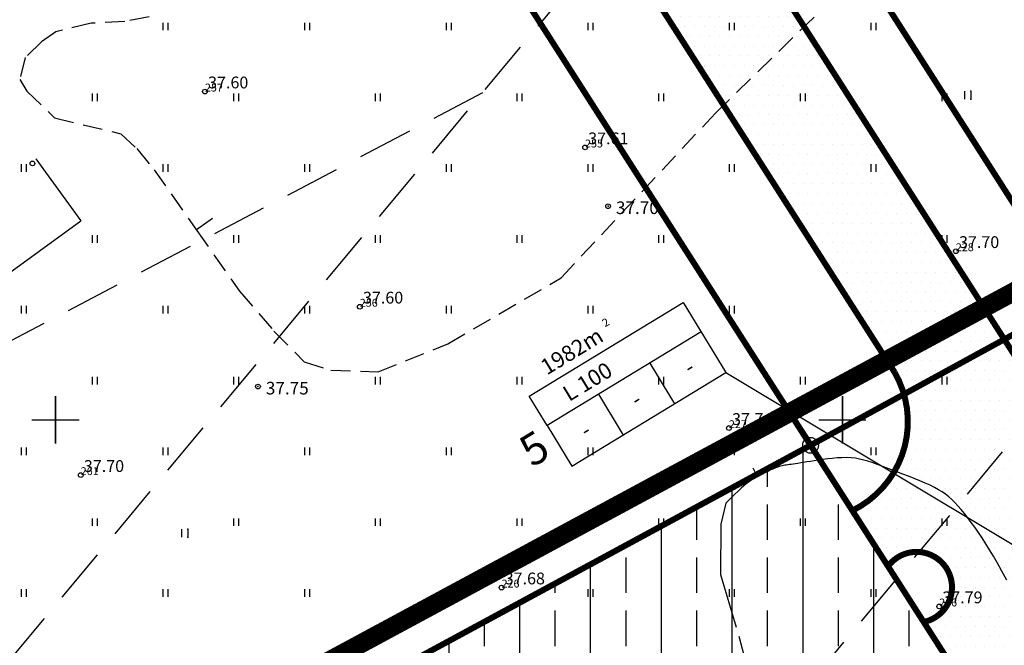
# Model space of a CAD drawing. Extents: x 546105 to 1092737, y 6584533 to 13170041.
# Drawn here: x 546498 to 546560, y 6585036 to 6585075 of the extents above; entities that cross this region are included whole.
import ezdxf
from ezdxf.enums import TextEntityAlignment as Align

# ---------------------------------------------------------------- set-up
doc = ezdxf.new("R2010")
doc.units = 0
doc.header["$MEASUREMENT"] = 0
for name, pattern in [('DASHED', [0.75, 0.5, -0.25]), ('DASHEDX5', [1.875, 1.25, -0.625]), ('NPL$0$DASHEDX5', [1.875, 1.25, -0.625]), ('NPL$0$DASHEDX7', [5.25, 3.5, -1.75])]:
    doc.linetypes.add(name, pattern=pattern)
doc.layers.get('0').update_dxf_attribs({"linetype": 'CONTINUOUS'})
for name, color, linetype in [('ASFBET', 7, 'DASHEDX5'), ('HOONED', 7, 'CONTINUOUS'), ('K-AS-HOONEST_ÕIG', 7, 'CONTINUOUS'), ('K-AS-KR-MOD-KR', 1, 'CONTINUOUS'), ('K-AS-TEE', 254, 'CONTINUOUS'), ('K-KÜLGNEVDP', 162, 'DASHED'), ('KORGUSED', 7, 'CONTINUOUS'), ('KRUNDIPIIR', 36, 'CONTINUOUS'), ('NPL$0$EH-KEELUALA', 6, 'CONTINUOUS'), ('NPL$0$HORISONTAALID', 7, 'CONTINUOUS'), ('NPL$0$KORGUSED', 7, 'CONTINUOUS'), ('NPL$0$PIIRID', 1, 'CONTINUOUS'), ('NPL$0$PIK-050602', 7, 'CONTINUOUS'), ('NPL$0$PINNAD', 94, 'CONTINUOUS'), ('NPL$0$TEXT', 7, 'CONTINUOUS'), ('NPL$0$TORU_DRENAAZ', 74, 'NPL$0$DASHEDX7'), ('NPL$0$VORK', 7, 'CONTINUOUS'), ('NPLT$0$12', 3, 'CONTINUOUS'), ('NPLT$0$7', 7, 'CONTINUOUS'), ('NPLT$0$KORGUSED', 7, 'CONTINUOUS'), ('NPLT$0$KRAAVID_VEED', 5, 'CONTINUOUS'), ('NPLT$0$KRUNDIPIIR', 1, 'CONTINUOUS'), ('NPLT$0$PUNKTID', 7, 'CONTINUOUS'), ('NPLT$0$TEE', 7, 'CONTINUOUS'), ('NPLÕ$0$TEEKATE', 2, 'CONTINUOUS'), ('NPLÕ$0$TEEKATTE_MÄRGISED', 7, 'CONTINUOUS')]:
    doc.layers.add(name, color=color, linetype=linetype)
doc.styles.add('NPL$0$ESTS', font='romans.shx')
doc.styles.add('NPL$0$ITALICC', font='italicc', dxfattribs={"height": 0.8})
doc.styles.add('NPL$0$ROMANC', font='ROMANC.shx', dxfattribs={"height": 0.8})
doc.styles.add('NPL$0$STANDARD', font='txt')
doc.styles.add('NPLT$0$ITALICC', font='italicc', dxfattribs={"height": 0.8})
doc.linetypes.add('NPLT$0$HEKK', pattern='A,0,[133,geodeet.shx,S=0.5,R=0,X=0,Y=0],-2.5,[133,geodeet.shx,S=0.25,R=0,X=0.25,Y=0],-2.5', length=5)

# ---------------------------------------------------------------- blocks, each defined once
blk = doc.blocks.new('NPL$0$PIND02')
at = {"layer": 'NPL$0$PINNAD', "color": 3}
for p, q in [((-0.162, -0.241), (-0.162, 0.241)), ((0.154, -0.241), (0.154, 0.241))]:
    blk.add_line(p, q, dxfattribs=at)
blk = doc.blocks.new('NPL$0$KRGPUNKT')
blk.add_circle((0, 0), 0.15)
blk = doc.blocks.new('NPL$0$RIST')
at = {"layer": 'NPL$0$VORK'}
for p, q in [((0, -1.5), (0, 1.5)), ((-1.5, 0), (1.5, 0))]:
    blk.add_line(p, q, dxfattribs=at)
blk = doc.blocks.new('NPLT$0$16')
for p, q in [((0, 3), (0, -3)), ((-3, 0), (3, 0))]:
    blk.add_line(p, q)
blk = doc.blocks.new('NPLT$0$KR')
at = {"layer": 'NPLT$0$7'}
blk.add_blockref('NPLT$0$16', (0, 0), dxfattribs=at)
blk = doc.blocks.new('NPLT$0$HEIN')
at = {"layer": 'NPLT$0$12'}
for p, q in [((-0.39, 0.5), (-0.39, -0.5)), ((0.41, 0.5), (0.41, -0.5))]:
    blk.add_line(p, q, dxfattribs=at)
for p in [(0.41, 0.5), (0.41, -0.5)]:
    blk.add_point(p, dxfattribs=at)
blk = doc.blocks.new('NPLT$0$KRGPUNKT')
blk.add_circle((0, 0), 0.15)
blk = doc.blocks.new('KRGPUNKT')
blk.add_circle((0, 0), 0.15)

msp = doc.modelspace()

# ---------------------------------------------------------------- hatches: boundary and pattern name
at = {"layer": 'NPL$0$EH-KEELUALA'}
h = msp.add_hatch(dxfattribs=at)
h.set_pattern_fill('ANSI33', color=256, scale=18, angle=45, style=0)
h.paths.add_polyline_path([(546545.7039, 6584970.3383), (546458.1177, 6584914.2611), (546461.8922, 6584908.3659), (546579.7967, 6584983.8545, -0.1433428), (546579.7177, 6584984.1241, -0.7492566), (546580.6388, 6584984.3937), (546585.2648, 6584987.3555), (546586.1355, 6584988.7906), (546548.2497, 6585047.9638, -0.4359106), (546547.5404, 6585048.1469), (546481.9185, 6585012.6388), (546471.4801, 6585006.9906), (546447.8197, 6584994.1879, -0.1246359), (546447.88, 6584993.95, -0.2446278), (546447.6669, 6584993.5405), (546454.0411, 6584984.4423, -0.6086349), (546454.8301, 6584984.0343, -0.2458556), (546454.6151, 6584983.6235), (546460.0763, 6584975.8354), (546464.2886, 6584978.5371), (546457.5825, 6584988.1005), (546514.584, 6585018.9441)])
h.paths.add_polyline_path([(546425.349, 6584965.4421), (546430.741, 6584957.0203), (546460.0763, 6584975.8354), (546454.6151, 6584983.6235, -0.4227586), (546453.9111, 6584983.7614)])
h = msp.add_hatch(dxfattribs=at)
h.set_pattern_fill('ANSI33', color=256, scale=18, angle=45, style=0)
h.paths.add_polyline_path([(546545.7039, 6584970.3383), (546458.1177, 6584914.2611), (546461.8922, 6584908.3659), (546579.7967, 6584983.8545, -0.1433428), (546579.7177, 6584984.1241, -0.7492566), (546580.6388, 6584984.3937), (546585.2648, 6584987.3555), (546586.1355, 6584988.7906), (546548.2497, 6585047.9638, -0.4359106), (546547.5404, 6585048.1469), (546481.9185, 6585012.6388), (546471.4801, 6585006.9906), (546447.8197, 6584994.1879, -0.1246359), (546447.88, 6584993.95, -0.2446278), (546447.6669, 6584993.5405), (546454.0411, 6584984.4423, -0.6086349), (546454.8301, 6584984.0343, -0.2458556), (546454.6151, 6584983.6235), (546460.0763, 6584975.8354), (546464.2886, 6584978.5371), (546457.5825, 6584988.1005), (546514.584, 6585018.9441)])
h.paths.add_polyline_path([(546425.349, 6584965.4421), (546430.741, 6584957.0203), (546460.0763, 6584975.8354), (546454.6151, 6584983.6235, -0.4227586), (546453.9111, 6584983.7614)])
at = {"layer": 'NPLÕ$0$TEEKATE', "ltscale": 0.2}
h = msp.add_hatch(dxfattribs=at)
h.set_pattern_fill('DOTS', color=256, scale=10, style=0)
h.paths.add_polyline_path([(546413.276, 6585061.2782), (546411.1799, 6585064.9469, -0.0901447), (546409.419, 6585063.7203), (546403.257, 6585060.9044), (546401.695, 6585059.7101), (546403.4792, 6585056.4243, 0.0002741)])
h.paths.add_polyline_path([(546410.0711, 6585060.2307, -1), (546410.3711, 6585060.2307, -1)], flags=17)
h.paths.add_polyline_path([(546414.3598, 6585059.3813), (546413.276, 6585061.2782, -0.0002741), (546403.4792, 6585056.4243), (546404.6072, 6585054.3467), (546405.151, 6585054.6038, -0.0808982), (546407.8217, 6585056.3935), (546407.8208, 6585056.3931), (546407.8274, 6585056.3961)])
h.paths.add_polyline_path([(546419.3565, 6585064.2977, -0.0001702), (546413.276, 6585061.2782), (546414.3598, 6585059.3813), (546421.0524, 6585062.4396)], flags=16)
h.paths.add_polyline_path([(546415.4948, 6585068.5286), (546412.5763, 6585067.1612, -0.1104027), (546411.1799, 6585064.9469), (546413.276, 6585061.2782, 0.0001702), (546419.3565, 6585064.2977)], flags=17)
h.paths.add_polyline_path([(546406.7055, 6585055.0013), (546507.652, 6585102.8097), (546504.5213, 6585109.4201), (546403.5749, 6585061.6117)], flags=9)
h.paths.add_polyline_path([(546410.2972, 6585060.2307), (546414.1258, 6585060.2307), (546414.1258, 6585061.4307), (546410.2972, 6585061.4307)], flags=24)
h = msp.add_hatch(dxfattribs=at)
h.set_pattern_fill('DOTS', color=256, scale=10, style=0)
h.paths.add_polyline_path([(546540.2159, 6585086.4759), (546535.5147, 6585080.8366), (546542.4542, 6585069.9979), (546547.5722, 6585074.9862)])
h.paths.add_polyline_path([(546541.1401, 6585084.5693), (546543.6241, 6585087.7953), (546542.4356, 6585088.7104), (546539.9516, 6585085.4845)], flags=9)
h.paths.add_polyline_path([(546541.1401, 6585084.5693), (546543.6241, 6585087.7953), (546542.4356, 6585088.7104), (546539.9516, 6585085.4845)], flags=9)
h = msp.add_hatch(dxfattribs=at)
h.set_pattern_fill('DOTS', color=256, scale=10, style=0)
h.paths.add_polyline_path([(546547.5722, 6585074.9862), (546542.4542, 6585069.9979), (546549.5202, 6585058.9616), (546555.1808, 6585063.1024)])
h = msp.add_hatch(dxfattribs=at)
h.set_pattern_fill('DOTS', color=256, scale=10, style=0)
h.paths.add_polyline_path([(546555.1808, 6585063.1024), (546549.5202, 6585058.9616), (546552.829, 6585053.7936), (546559.0082, 6585057.1244)])
h.paths.add_polyline_path([(546560.2926, 6585055.1185), (546559.0082, 6585057.1244), (546552.829, 6585053.7936), (546553.3262, 6585053.0171, -0.0601144), (546553.915, 6585051.6306)])
h = msp.add_hatch(dxfattribs=at)
h.set_pattern_fill('DOTS', color=256, scale=10, style=0)
h.paths.add_polyline_path([(546562.8375, 6585051.1435), (546560.3368, 6585055.0493), (546553.9292, 6585051.5805, -0.2015891), (546553.3238, 6585046.7469), (546553.4692, 6585046.6926), (546553.8353, 6585046.5555), (546554.2051, 6585046.4149), (546554.5713, 6585046.2723), (546554.9269, 6585046.1287), (546555.2646, 6585045.9855), (546555.5771, 6585045.8439), (546555.8594, 6585045.7044), (546556.1144, 6585045.5646), (546556.347, 6585045.4212), (546556.5622, 6585045.271), (546556.765, 6585045.1109), (546556.9604, 6585044.9376), (546557.1532, 6585044.7479), (546557.3395, 6585044.5484)])
h.paths.add_polyline_path([(546565.9788, 6585046.2372), (546562.8375, 6585051.1435), (546557.3395, 6585044.5484), (546557.3486, 6585044.5387), (546557.5504, 6585044.3073), (546557.759, 6585044.0541), (546557.9735, 6585043.7801), (546558.1935, 6585043.4862), (546558.4181, 6585043.1735), (546558.6466, 6585042.8429), (546558.8784, 6585042.4953), (546559.1127, 6585042.1319), (546559.3502, 6585041.7512), (546559.5965, 6585041.3425), (546559.8587, 6585040.8928), (546560.1437, 6585040.3891), (546560.4586, 6585039.8184), (546560.6684, 6585039.43), (546568.0714, 6585045.001, -0.1023321)])
h.paths.add_polyline_path([(546559.1127, 6585042.1319), (546558.8784, 6585042.4953), (546558.6466, 6585042.8429), (546558.4181, 6585043.1735), (546558.1935, 6585043.4862), (546557.9735, 6585043.7801), (546557.9646, 6585043.7915), (546557.1274, 6585044.2939), (546554.8871, 6585041.6066, -0.8707147), (546555.168, 6585037.1583), (546555.9749, 6585035.8979), (546560.6684, 6585039.43), (546560.4586, 6585039.8184), (546560.1437, 6585040.3891), (546559.8587, 6585040.8928), (546559.5965, 6585041.3425), (546559.3502, 6585041.7512)])
h.paths.add_polyline_path([(546557.1274, 6585044.2939), (546553.2494, 6585046.621, -0.1435831), (546550.6365, 6585044.2359), (546552.9044, 6585040.6937, -0.258774), (546554.8871, 6585041.6066)])
h.paths.add_polyline_path([(546569.9104, 6585048.577), (546571.4461, 6585048.577), (546571.4461, 6585049.327), (546569.9104, 6585049.327)], flags=9)
h.paths.add_polyline_path([(546570.0479, 6585048.7145), (546573.6372, 6585048.7145), (546573.6372, 6585049.8395), (546570.0479, 6585049.8395)], flags=9)
h.paths.add_polyline_path([(546556.1014, 6585038.021), (546557.6371, 6585038.021), (546557.6371, 6585038.771), (546556.1014, 6585038.771)], flags=25)
h.paths.add_polyline_path([(546556.2389, 6585038.1585), (546559.8282, 6585038.1585), (546559.8282, 6585039.2835), (546556.2389, 6585039.2835)], flags=25)
h.paths.add_polyline_path([(546569.9104, 6585048.577), (546571.4461, 6585048.577), (546571.4461, 6585049.327), (546569.9104, 6585049.327)], flags=24)
h.paths.add_polyline_path([(546570.0479, 6585048.7145), (546573.6372, 6585048.7145), (546573.6372, 6585049.8395), (546570.0479, 6585049.8395)], flags=24)
h.paths.add_polyline_path([(546556.1014, 6585038.021), (546557.6371, 6585038.021), (546557.6371, 6585038.771), (546556.1014, 6585038.771)], flags=24)
h.paths.add_polyline_path([(546556.2389, 6585038.1585), (546559.8282, 6585038.1585), (546559.8282, 6585039.2835), (546556.2389, 6585039.2835)], flags=24)
h = msp.add_hatch(dxfattribs=at)
h.set_pattern_fill('DOTS', color=256, scale=10, style=0)
h.paths.add_polyline_path([(546573.9312, 6585043.3216), (546572.6691, 6585045.2976, -0.1996162), (546568.0714, 6585045.001), (546560.6684, 6585039.43), (546560.8102, 6585039.1676), (546561.2057, 6585038.4237), (546561.652, 6585037.5737, -0.0004382), (546561.6778, 6585037.5334, 0.0001828), (546561.667, 6585037.5502, 0.0001346), (546561.6591, 6585037.5626, 0.0001207), (546561.652, 6585037.5737), (546561.2057, 6585038.4237), (546560.8102, 6585039.1676), (546560.6684, 6585039.43), (546555.9749, 6585035.8979), (546558.5436, 6585031.886)])
h.paths.add_polyline_path([(546572.1875, 6585036.5399, -0.2793589), (546574.6019, 6585042.2714), (546573.9312, 6585043.3216), (546562.6598, 6585034.945, -0.0013608), (546563.7368, 6585031.9509, -0.0055371), (546564.6501, 6585029.2977, 0.0053069), (546565.0016, 6585028.2751, -0.063677), (546566.5233, 6585028.2431, -0.1194849), (546569.2902, 6585027.1847), (546574.936, 6585032.247)])
h.paths.add_polyline_path([(546574.936, 6585032.247), (546569.2902, 6585027.1847, -0.0877971), (546570.8503, 6585025.6464), (546572.3841, 6585023.2508), (546578.2166, 6585027.1232)])
h.paths.add_polyline_path([(546577.288, 6585026.845, -1), (546576.988, 6585026.845, -1)], flags=16)
h.paths.add_polyline_path([(546577.0844, 6585026.72), (546578.5487, 6585026.72), (546578.5487, 6585027.47), (546577.0844, 6585027.47)], flags=9)
h.paths.add_polyline_path([(546577.2219, 6585026.8575), (546580.6684, 6585026.8575), (546580.6684, 6585027.9825), (546577.2219, 6585027.9825)], flags=9)
h.paths.add_polyline_path([(546577.0844, 6585026.72), (546578.5487, 6585026.72), (546578.5487, 6585027.47), (546577.0844, 6585027.47)], flags=24)
h.paths.add_polyline_path([(546577.2219, 6585026.8575), (546580.6684, 6585026.8575), (546580.6684, 6585027.9825), (546577.2219, 6585027.9825)], flags=24)

# ---------------------------------------------------------------- linework, layer by layer
at = {"layer": 'ASFBET'}
msp.add_arc((546547.8757, 6585049.884), 6.2868, 296.049954, 29.890802, dxfattribs=at)
at = {"layer": 'HOONED'}
msp.add_arc((546554.7187, 6585039.3629), 2.25, 281.519547, 143.739434, dxfattribs=at)
at = {"layer": 'K-AS-HOONEST_ÕIG'}
for p in [(546498.7343, 6585066.5936), (546475.2202, 6585043.4419)]:
    msp.add_line(p, (546501.6029, 6585062.6545), dxfattribs=at)
at = {"layer": 'K-AS-KR-MOD-KR', "ltscale": 0.2}
for p, q in [((546530.6236, 6585110.6212), (546564.864, 6585057.5208)), ((546564.864, 6585057.5208), (546530.6321, 6585110.6776)), ((546518.869, 6585093.8532), (546548.1236, 6585048.4376)), ((546548.1236, 6585048.4376), (546564.864, 6585057.5208))]:
    msp.add_line(p, q, dxfattribs=at)
at = {"layer": 'K-AS-TEE', "ltscale": 0.2}
msp.add_lwpolyline([(546564.8793, 6585057.5085), (546525.1662, 6585119.5491), (546495.7054, 6585106.2994), (546501.3981, 6585096.7594), (546518.869, 6585093.8532), (546548.1236, 6585048.4376), (546564.8793, 6585057.5085)], dxfattribs=at)
at = {"layer": 'K-KÜLGNEVDP', "ltscale": 10, "const_width": 1.2}
msp.add_lwpolyline([(546720.1578, 6585012.1279), (546725.895, 6585016.7008), (546660.8205, 6585112.0042), (546448.3554, 6584997.4793), (546407.7084, 6585050.8188), (546362.0882, 6584995.9994), (546461.1161, 6584840.2091)], dxfattribs=at)
at = {"layer": 'KRUNDIPIIR', "linetype": 'CONTINUOUS'}
msp.add_line((546447.38, 6584993.95), (546659.78, 6585108.88), dxfattribs=at)
msp.add_line((546447.38, 6584993.95), (546659.78, 6585108.88), dxfattribs=at)
at = {"layer": 'NPL$0$HORISONTAALID', "linetype": 'NPL$0$DASHEDX5'}
msp.add_lwpolyline([(546505.9523, 6585075.6209), (546504.3923, 6585075.315), (546502.2523, 6585075.2074), (546500.0071, 6585074.6684), (546499.1089, 6585074.0301), (546498.0647, 6585073.0275), (546497.7229, 6585071.6254), (546498.1716, 6585070.8878), (546499.9318, 6585069.2028), (546504.1384, 6585068.1791), (546505.1671, 6585067.2433), (546506.2657, 6585065.8906), (546508.9812, 6585062.0308), (546511.6967, 6585058.1711), (546513.8793, 6585055.6406), (546515.8026, 6585053.6873), (546517.5021, 6585053.1595), (546520.505, 6585053.0572), (546524.9374, 6585054.8348), (546532.1289, 6585059.0257), (546541.9355, 6585069.4923), (546548.4545, 6585075.8463)], dxfattribs=at)
msp.add_lwpolyline([(546505.9523, 6585075.6209), (546504.3923, 6585075.315), (546502.2523, 6585075.2074), (546500.0071, 6585074.6684), (546499.1089, 6585074.0301), (546498.0647, 6585073.0275), (546497.7229, 6585071.6254), (546498.1716, 6585070.8878), (546499.9318, 6585069.2028), (546504.1384, 6585068.1791), (546505.1671, 6585067.2433), (546506.2657, 6585065.8906), (546508.9812, 6585062.0308), (546511.6967, 6585058.1711), (546513.8793, 6585055.6406), (546515.8026, 6585053.6873), (546517.5021, 6585053.1595), (546520.505, 6585053.0572), (546524.9374, 6585054.8348), (546532.1289, 6585059.0257), (546541.9355, 6585069.4923), (546548.4545, 6585075.8463)], dxfattribs=at)
at = {"layer": 'NPL$0$HORISONTAALID'}
for points in [[(546509.9759, 6585062.7979), (546508.9495, 6585062.0758)], [(546509.9759, 6585062.7979), (546508.9495, 6585062.0758)], [(546544.3116, 6585046.963), (546544.5937, 6585046.3983)], [(546544.3116, 6585046.963), (546544.5937, 6585046.3983)]]:
    msp.add_lwpolyline(points, dxfattribs=at)
at = {"layer": 'NPL$0$HORISONTAALID', "linetype": 'NPL$0$DASHEDX7'}
for points in [[(546560.4586, 6585039.8184), (546560.1437, 6585040.3891), (546559.8587, 6585040.8928), (546559.5965, 6585041.3425), (546559.3502, 6585041.7512), (546559.1127, 6585042.1319), (546558.8784, 6585042.4953), (546558.6466, 6585042.8429), (546558.4181, 6585043.1735), (546558.1935, 6585043.4862), (546557.9735, 6585043.7801), (546557.759, 6585044.0541), (546557.5504, 6585044.3073), (546557.3486, 6585044.5387), (546557.1532, 6585044.7479), (546556.9604, 6585044.9376), (546556.765, 6585045.1109), (546556.5622, 6585045.271), (546556.347, 6585045.4212), (546556.1144, 6585045.5646), (546555.8594, 6585045.7044), (546555.5771, 6585045.8439), (546555.2646, 6585045.9855), (546554.9269, 6585046.1287), (546554.5713, 6585046.2723), (546554.2051, 6585046.4149), (546553.8353, 6585046.5555), (546553.4692, 6585046.6926), (546553.1139, 6585046.8251), (546552.7767, 6585046.9518), (546552.4627, 6585047.0712), (546552.169, 6585047.1821), (546551.8906, 6585047.283), (546551.6226, 6585047.3725), (546551.3599, 6585047.4492), (546551.0976, 6585047.5118), (546550.8308, 6585047.5586), (546550.5544, 6585047.5885), (546550.2652, 6585047.6005), (546549.9659, 6585047.5969), (546549.6611, 6585047.5802), (546549.3554, 6585047.5532), (546549.0531, 6585047.5187), (546548.7588, 6585047.4794), (546548.477, 6585047.4379), (546548.2122, 6585047.3971), (546547.968, 6585047.3591), (546547.744, 6585047.3244), (546547.539, 6585047.2927), (546547.3518, 6585047.264), (546547.1812, 6585047.238), (546547.0258, 6585047.2148), (546546.8846, 6585047.194), (546546.7562, 6585047.1757), (546546.6394, 6585047.1595), (546546.5323, 6585047.1447), (546546.4332, 6585047.1304), (546546.3402, 6585047.1157), (546546.2516, 6585047.0997), (546546.1654, 6585047.0815), (546546.0798, 6585047.0604), (546545.9931, 6585047.0353), (546545.9036, 6585047.0055), (546545.811, 6585046.9713), (546545.7152, 6585046.9329), (546545.616, 6585046.8906), (546545.5133, 6585046.8447), (546545.4071, 6585046.7955), (546545.2972, 6585046.7433), (546545.1835, 6585046.6885), (546545.0659, 6585046.6311), (546544.9449, 6585046.571), (546544.8207, 6585046.5076), (546544.6937, 6585046.4405), (546544.5644, 6585046.3692), (546544.433, 6585046.2935), (546544.3, 6585046.2127), (546544.1657, 6585046.1264), (546544.0296, 6585046.0333), (546543.8873, 6585045.9283), (546543.7333, 6585045.8052), (546543.5624, 6585045.6579), (546543.3692, 6585045.4804), (546543.1483, 6585045.2665), (546542.8944, 6585045.0101), (546542.602, 6585044.7052)], [(546560.4586, 6585039.8184), (546560.1437, 6585040.3891), (546559.8587, 6585040.8928), (546559.5965, 6585041.3425), (546559.3502, 6585041.7512), (546559.1127, 6585042.1319), (546558.8784, 6585042.4953), (546558.6466, 6585042.8429), (546558.4181, 6585043.1735), (546558.1935, 6585043.4862), (546557.9735, 6585043.7801), (546557.759, 6585044.0541), (546557.5504, 6585044.3073), (546557.3486, 6585044.5387), (546557.1532, 6585044.7479), (546556.9604, 6585044.9376), (546556.765, 6585045.1109), (546556.5622, 6585045.271), (546556.347, 6585045.4212), (546556.1144, 6585045.5646), (546555.8594, 6585045.7044), (546555.5771, 6585045.8439), (546555.2646, 6585045.9855), (546554.9269, 6585046.1287), (546554.5713, 6585046.2723), (546554.2051, 6585046.4149), (546553.8353, 6585046.5555), (546553.4692, 6585046.6926), (546553.1139, 6585046.8251), (546552.7767, 6585046.9518), (546552.4627, 6585047.0712), (546552.169, 6585047.1821), (546551.8906, 6585047.283), (546551.6226, 6585047.3725), (546551.3599, 6585047.4492), (546551.0976, 6585047.5118), (546550.8308, 6585047.5586), (546550.5544, 6585047.5885), (546550.2652, 6585047.6005), (546549.9659, 6585047.5969), (546549.6611, 6585047.5802), (546549.3554, 6585047.5532), (546549.0531, 6585047.5187), (546548.7588, 6585047.4794), (546548.477, 6585047.4379), (546548.2122, 6585047.3971), (546547.968, 6585047.3591), (546547.744, 6585047.3244), (546547.539, 6585047.2927), (546547.3518, 6585047.264), (546547.1812, 6585047.238), (546547.0258, 6585047.2148), (546546.8846, 6585047.194), (546546.7562, 6585047.1757), (546546.6394, 6585047.1595), (546546.5323, 6585047.1447), (546546.4332, 6585047.1304), (546546.3402, 6585047.1157), (546546.2516, 6585047.0997), (546546.1654, 6585047.0815), (546546.0798, 6585047.0604), (546545.9931, 6585047.0353), (546545.9036, 6585047.0055), (546545.811, 6585046.9713), (546545.7152, 6585046.9329), (546545.616, 6585046.8906), (546545.5133, 6585046.8447), (546545.4071, 6585046.7955), (546545.2972, 6585046.7433), (546545.1835, 6585046.6885), (546545.0659, 6585046.6311), (546544.9449, 6585046.571), (546544.8207, 6585046.5076), (546544.6937, 6585046.4405), (546544.5644, 6585046.3692), (546544.433, 6585046.2935), (546544.3, 6585046.2127), (546544.1657, 6585046.1264), (546544.0296, 6585046.0333), (546543.8873, 6585045.9283), (546543.7333, 6585045.8052), (546543.5624, 6585045.6579), (546543.3692, 6585045.4804), (546543.1483, 6585045.2665), (546542.8944, 6585045.0101), (546542.602, 6585044.7052)], [(546542.602, 6585044.7052), (546542.2782, 6585043.3768), (546542.267, 6585040.1815), (546543.4209, 6585036.2549), (546544.8091, 6585030.9281), (546546.5019, 6585027.6379), (546550.9622, 6585022.8427), (546555.041, 6585018.844), (546558.3759, 6585015.7298), (546559.9255, 6585013.6897)], [(546542.602, 6585044.7052), (546542.2782, 6585043.3768), (546542.267, 6585040.1815), (546543.4209, 6585036.2549), (546544.8091, 6585030.9281), (546546.5019, 6585027.6379), (546550.9622, 6585022.8427), (546555.041, 6585018.844), (546558.3759, 6585015.7298), (546559.9255, 6585013.6897)]]:
    msp.add_lwpolyline(points, dxfattribs=at)
at = {"layer": 'NPL$0$PIIRID'}
for p, q in [((546523.3567, 6585122.3475), (546635.8284, 6584946.6797)), ((546505.827, 6585114.2232), (546547.7105, 6585048.806)), ((546548.2497, 6585047.9638), (546586.2645, 6584988.5892)), ((546548.2497, 6585047.9638), (546586.2645, 6584988.5892))]:
    msp.add_line(p, q, dxfattribs=at)
msp.add_circle((546547.9801, 6585048.3849), 0.5, dxfattribs=at)
msp.add_circle((546547.9801, 6585048.3849), 0.5, dxfattribs=at)
at = {"layer": 'NPL$0$TEXT', "color": 0}
for p, q in [((546530.0974, 6585051.5025), (546539.8935, 6585057.4616)), ((546530.0974, 6585051.5025), (546539.8935, 6585057.4616)), ((546539.8935, 6585057.4616), (546542.6007, 6585053.0112)), ((546539.8935, 6585057.4616), (546542.6007, 6585053.0112)), ((546541.0276, 6585055.5972), (546531.2315, 6585049.6382)), ((546541.0276, 6585055.5972), (546531.2315, 6585049.6382)), ((546537.7622, 6585053.6109), (546539.3353, 6585051.0248)), ((546537.7622, 6585053.6109), (546539.3353, 6585051.0248)), ((546532.8046, 6585047.0521), (546542.6007, 6585053.0112)), ((546532.8046, 6585047.0521), (546542.6007, 6585053.0112)), ((546531.2315, 6585049.6382), (546530.0974, 6585051.5025)), ((546531.2315, 6585049.6382), (546530.0974, 6585051.5025)), ((546534.4969, 6585051.6245), (546536.07, 6585049.0385)), ((546534.4969, 6585051.6245), (546536.07, 6585049.0385)), ((546531.2315, 6585049.6382), (546532.8046, 6585047.0521)), ((546531.2315, 6585049.6382), (546532.8046, 6585047.0521))]:
    msp.add_line(p, q, dxfattribs=at)
at = {"layer": 'NPL$0$TEXT'}
msp.add_line((546542.6007, 6585053.0112), (546561.634, 6585041.5896), dxfattribs=at)
msp.add_line((546542.6007, 6585053.0112), (546561.634, 6585041.5896), dxfattribs=at)
at = {"layer": 'NPL$0$TORU_DRENAAZ'}
msp.add_line((546527.1322, 6585070.7813), (546403.4675, 6585005.7772), dxfattribs=at)
msp.add_line((546527.1322, 6585070.7813), (546403.4675, 6585005.7772), dxfattribs=at)
for points in [[(546413.0098, 6584933.8852), (546581.7233, 6585136.2664)], [(546413.0098, 6584933.8852), (546581.7233, 6585136.2664)], [(546477.2668, 6584948.4968), (546612.4475, 6585110.6534)], [(546477.2668, 6584948.4968), (546612.4475, 6585110.6534)]]:
    msp.add_lwpolyline(points, dxfattribs=at)
at = {"layer": 'NPLT$0$KRAAVID_VEED'}
msp.add_lwpolyline([(546398.5407, 6585064.2905, -0.0018848), (546438.4522, 6585082.395, -0.0030872), (546462.927, 6585093.205, -0.0000964), (546485.4725, 6585102.9918, 0.0001069), (546505.804, 6585111.818, 0.0055338), (546524.6536, 6585120.2549, 0.0030874), (546558.173, 6585135.957)], format="xyb", dxfattribs=at)
at = {"layer": 'NPLT$0$KRUNDIPIIR', "color": 1, "linetype": 'CONTINUOUS'}
msp.add_line((546447.38, 6584993.95), (546659.78, 6585108.88), dxfattribs=at)
at = {"layer": 'NPLT$0$PUNKTID'}
for p in [(546535.111, 6585063.58), (546512.862, 6585052.117)]:
    msp.add_point(p, dxfattribs=at)
at = {"layer": 'NPLT$0$TEE', "color": 36, "ltscale": 0.2}
msp.add_line((546518.8743, 6585093.8448), (546547.7105, 6585048.806), dxfattribs=at)
at = {"layer": 'NPLÕ$0$TEEKATTE_MÄRGISED', "color": 1, "ltscale": 0.2, "const_width": 0.3825}
for points in [[(546634.9141, 6584947.8412), (546564.8626, 6585057.5201), (546533.6015, 6585106.3713), (546589.7643, 6585132.0363)], [(546547.9801, 6585048.3849), (546564.7519, 6585057.5573), (546659.78, 6585108.88)], [(546410.3743, 6585050.0594), (546509.587, 6585095.3972), (546518.869, 6585093.8532), (546547.9801, 6585048.3849)], [(546447.38, 6584993.95), (546547.9801, 6585048.3849), (546586.5341, 6584988.1681), (546580.2177, 6584984.1241), (546583.453, 6584979.071), (546589.7693, 6584983.115), (546586.5341, 6584988.1681)]]:
    msp.add_lwpolyline(points, dxfattribs=at)
at = {"layer": 'NPLÕ$0$TEEKATTE_MÄRGISED', "ltscale": 0.2, "const_width": 0.3825}
for points in [[(546565.9788, 6585046.2372), (546533.8985, 6585096.3429), (546533.8985, 6585096.3429, -0.4533049), (546540.6649, 6585118.564), (546552.2074, 6585124.7305)], [(546382.9468, 6585017.0866, -0.9423873), (546376.9888, 6585020.87), (546404.2929, 6585053.6944, -0.1125493), (546407.8244, 6585056.3948), (546505.6256, 6585100.9187, -0.3355185), (546523.952, 6585098.1247, -0.0917934), (546525.8434, 6585095.9421), (546553.3262, 6585053.0171)], [(546550.6365, 6585044.2359, 0.4339869), (546553.3262, 6585053.0171, -5.3993478)], [(546552.9044, 6585040.6937, -1.4580038), (546555.168, 6585037.1583, 14.7802897)]]:
    msp.add_lwpolyline(points, format="xyb", dxfattribs=at)

# ---------------------------------------------------------------- block references
at = {"ltscale": 0.5, "xscale": 0.5, "yscale": 0.5, "zscale": 0.5}
for p in [(546500, 6585050), (546550, 6585050)]:
    msp.add_blockref('NPLT$0$KR', p, dxfattribs=at)
at = {"layer": 'KORGUSED'}
msp.add_blockref('KRGPUNKT', (546498.5274, 6585066.2966), dxfattribs=at)
at = {"layer": 'NPL$0$KORGUSED'}
for p in [(546509.492, 6585070.866), (546509.492, 6585070.866), (546533.648, 6585067.312), (546533.648, 6585067.312), (546557.214, 6585060.721), (546557.214, 6585060.721), (546519.335, 6585057.193), (546519.335, 6585057.193), (546542.793, 6585049.478), (546542.793, 6585049.478), (546501.598, 6585046.491), (546501.598, 6585046.491), (546528.343, 6585039.348), (546528.343, 6585039.348), (546556.155, 6585038.146), (546556.155, 6585038.146)]:
    msp.add_blockref('NPL$0$KRGPUNKT', p, dxfattribs=at)
at = {"layer": 'NPL$0$PINNAD'}
for p in [(546507, 6585075), (546507, 6585075), (546516, 6585075), (546516, 6585075), (546525, 6585075), (546525, 6585075), (546534, 6585075), (546534, 6585075), (546543, 6585075), (546543, 6585075), (546552, 6585075), (546552, 6585075), (546502.5, 6585070.5), (546502.5, 6585070.5), (546511.5, 6585070.5), (546511.5, 6585070.5), (546520.5, 6585070.5), (546520.5, 6585070.5), (546529.5, 6585070.5), (546529.5, 6585070.5), (546538.5, 6585070.5), (546538.5, 6585070.5), (546547.5, 6585070.5), (546547.5, 6585070.5), (546556.5, 6585070.5), (546556.5, 6585070.5), (546498, 6585066), (546498, 6585066), (546507, 6585066), (546507, 6585066), (546516, 6585066), (546516, 6585066), (546525, 6585066), (546525, 6585066), (546534, 6585066), (546534, 6585066), (546543, 6585066), (546543, 6585066), (546552, 6585066), (546552, 6585066), (546502.5, 6585061.5), (546502.5, 6585061.5), (546511.5, 6585061.5), (546511.5, 6585061.5), (546520.5, 6585061.5), (546520.5, 6585061.5), (546529.5, 6585061.5), (546529.5, 6585061.5), (546538.5, 6585061.5), (546538.5, 6585061.5), (546556.5, 6585061.5), (546556.5, 6585061.5), (546498, 6585057), (546498, 6585057), (546507, 6585057), (546507, 6585057), (546516, 6585057), (546516, 6585057), (546525, 6585057), (546525, 6585057), (546534, 6585057), (546534, 6585057), (546543, 6585057), (546543, 6585057), (546502.5, 6585052.5), (546502.5, 6585052.5), (546511.5, 6585052.5), (546511.5, 6585052.5), (546520.5, 6585052.5), (546520.5, 6585052.5), (546529.5, 6585052.5), (546529.5, 6585052.5), (546538.5, 6585052.5), (546538.5, 6585052.5), (546547.5, 6585052.5), (546547.5, 6585052.5), (546556.5, 6585052.5), (546556.5, 6585052.5), (546498, 6585048), (546498, 6585048), (546507, 6585048), (546507, 6585048), (546516, 6585048), (546516, 6585048), (546525, 6585048), (546525, 6585048), (546534, 6585048), (546534, 6585048), (546543, 6585048), (546543, 6585048), (546552, 6585048), (546552, 6585048), (546502.5, 6585043.5), (546502.5, 6585043.5), (546511.5, 6585043.5), (546511.5, 6585043.5), (546520.5, 6585043.5), (546520.5, 6585043.5), (546529.5, 6585043.5), (546529.5, 6585043.5), (546538.5, 6585043.5), (546538.5, 6585043.5), (546547.5, 6585043.5), (546547.5, 6585043.5), (546556.5, 6585043.5), (546556.5, 6585043.5), (546498, 6585039), (546498, 6585039), (546507, 6585039), (546507, 6585039), (546516, 6585039), (546516, 6585039), (546525, 6585039), (546525, 6585039), (546534, 6585039), (546534, 6585039), (546543, 6585039), (546543, 6585039), (546552, 6585039), (546552, 6585039)]:
    msp.add_blockref('NPL$0$PIND02', p, dxfattribs=at)
at = {"layer": 'NPL$0$VORK'}
for p in [(546500, 6585050), (546500, 6585050), (546550, 6585050), (546550, 6585050)]:
    msp.add_blockref('NPL$0$RIST', p, dxfattribs=at)
at = {"layer": 'NPLT$0$12', "linetype": 'NPLT$0$HEKK', "ltscale": 0.5, "xscale": 0.5, "yscale": 0.5, "zscale": 0.5}
for p in [(546557.9622, 6585070.6343), (546508.1982, 6585042.8025)]:
    msp.add_blockref('NPLT$0$HEIN', p, dxfattribs=at)
at = {"layer": 'NPLT$0$KORGUSED'}
for p in [(546535.111, 6585063.58), (546512.862, 6585052.117)]:
    msp.add_blockref('NPLT$0$KRGPUNKT', p, dxfattribs=at)

# ---------------------------------------------------------------- texts
at = {"layer": 'NPL$0$KORGUSED', "style": 'NPL$0$ITALICC'}
for s, p in [('37.60', (546509.692, 6585071.066)), ('37.60', (546509.692, 6585071.066)), ('37.61', (546533.848, 6585067.512)), ('37.61', (546533.848, 6585067.512)), ('37.70', (546557.414, 6585060.921)), ('37.70', (546557.414, 6585060.921)), ('37.60', (546519.535, 6585057.393)), ('37.60', (546519.535, 6585057.393)), ('37.74', (546542.993, 6585049.678)), ('37.74', (546542.993, 6585049.678)), ('37.70', (546501.798, 6585046.691)), ('37.70', (546501.798, 6585046.691)), ('37.68', (546528.543, 6585039.548)), ('37.68', (546528.543, 6585039.548)), ('37.79', (546556.355, 6585038.346)), ('37.79', (546556.355, 6585038.346))]:
    msp.add_text(s, height=0.75, dxfattribs=at).set_placement(p)
at = {"layer": 'NPL$0$PIK-050602', "style": 'NPL$0$ROMANC'}
for s, p in [('257', (546509.492, 6585070.866)), ('257', (546509.492, 6585070.866)), ('255', (546533.648, 6585067.312)), ('255', (546533.648, 6585067.312)), ('228', (546557.214, 6585060.721)), ('228', (546557.214, 6585060.721)), ('256', (546519.335, 6585057.193)), ('256', (546519.335, 6585057.193)), ('227', (546542.793, 6585049.478)), ('227', (546542.793, 6585049.478)), ('261', (546501.598, 6585046.491)), ('261', (546501.598, 6585046.491)), ('226', (546528.343, 6585039.348)), ('226', (546528.343, 6585039.348)), ('206', (546556.155, 6585038.146)), ('206', (546556.155, 6585038.146))]:
    msp.add_text(s, height=0.5, dxfattribs=at).set_placement(p)
at = {"layer": 'NPL$0$TEXT', "color": 0, "style": 'NPL$0$ESTS'}
for s, height, p in [('1982m', 1.00571, (546533.0655, 6585053.9388)), ('1982m', 1.00571, (546533.0655, 6585053.9388)), ('L 100 ', 1.00571, (546534.1945, 6585052.0829)), ('L 100 ', 1.00571, (546534.1945, 6585052.0829)), ('-', 1.0057, (546540.5128, 6585052.9486)), ('-', 1.0057, (546540.5128, 6585052.9486)), ('-', 1.0057, (546537.1419, 6585050.8981)), ('-', 1.0057, (546537.1419, 6585050.8981)), ('5', 2, (546530.9319, 6585047.3362)), ('5', 2, (546530.9319, 6585047.3362)), ('-', 1.0057, (546533.9263, 6585048.942)), ('-', 1.0057, (546533.9263, 6585048.942))]:
    msp.add_text(s, height=height, rotation=31.312461, dxfattribs=at).set_placement(p, align=Align.CENTER)
at = {"layer": 'NPL$0$TEXT', "color": 0, "insert": (546534.6602, 6585056.3143), "char_height": 0.5115, "width": 1.01405, "attachment_point": 1, "rotation": 31.312461, "style": 'NPL$0$STANDARD'}
msp.add_mtext('2', dxfattribs=at)
msp.add_mtext('2', dxfattribs=at)
at = {"layer": 'NPLT$0$KORGUSED', "style": 'NPLT$0$ITALICC'}
for s, p in [('37.70', (546535.611, 6585063.08)), ('37.75', (546513.362, 6585051.617))]:
    msp.add_text(s, height=0.8, dxfattribs=at).set_placement(p)

doc.saveas('drawing.dxf')
